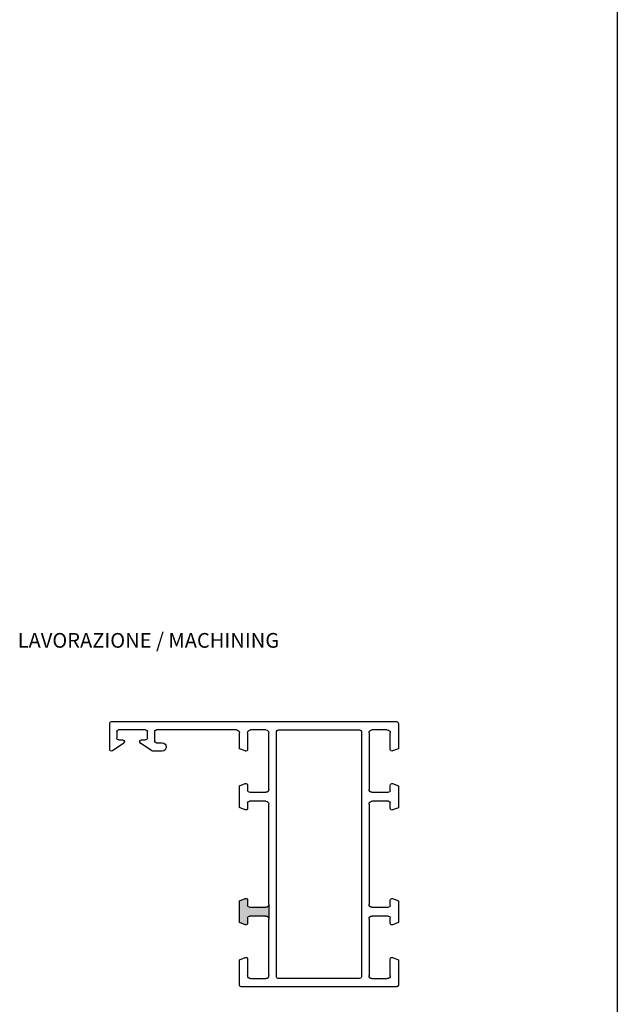
# Model space of a CAD drawing. Units: millimetres. Extents: x -156 to 735, y -5 to 589.
# Drawn here: x 633 to 735, y 125 to 292 of the extents above; entities that cross this region are included whole.
import ezdxf

# ---------------------------------------------------------------- set-up
doc = ezdxf.new("R2010")
doc.units = ezdxf.units.MM
doc.header["$LTSCALE"] = 32.67
doc.layers.get('0').update_dxf_attribs({"linetype": 'CONTINUOUS'})
doc.styles.get("Standard").update_dxf_attribs({"font": 'arial.ttf'})

# ---------------------------------------------------------------- blocks, each defined once
blk = doc.blocks.new('A$C50700035')
for p, q in [((-4, 44.7), (-4, 40.4)), ((44.7, 45), (-3.7, 45)), ((-2.1, 43.6), (0.5, 43.6)), ((16.4, 43.6), (2.6, 43.6)), ((16.4, 43.6), (16.4, 43.6)), ((18.5, 43.6), (21.1, 43.6)), ((23.5, 43.6), (37.1, 43.6)), ((38.9, 43.6), (43.5, 43.6)), ((45, 40.3), (45, 44.7)), ((-2.6, 40.3), (-2.6, 43.1)), ((1, 43.1), (1, 33.5)), ((2.3, 43.3), (2.3, 1.7)), ((16.7, 1.7), (16.7, 43.3)), ((18, 33.5), (18, 43.1)), ((21.6, 43.1), (21.6, 40.3)), ((23, 40.4), (23, 43.1)), ((37.4, 43.3), (37.4, 41.7)), ((38.6, 42.2), (38.6, 43.3)), ((39.6, 41.9), (38.9, 41.9)), ((43.5, 41.9), (42.8, 41.9)), ((43.8, 43.3), (43.8, 42.2)), ((-4, 40.4), (-3.01, 40.02)), ((22.01, 40.02), (23, 40.4)), ((37.1, 41.4), (36.1, 41.4)), ((37.87, 40.05), (39.77, 41.35)), ((42.63, 41.35), (44.53, 40.05)), ((36.1, 40), (37.7, 40)), ((-3.01, 34.48), (-4, 34.1)), ((-4, 34.1), (-4, 30.39)), ((-2.6, 33.3), (-2.6, 34.2)), ((21.6, 34.21), (21.6, 33.3)), ((23, 34.11), (22.01, 34.49)), ((23, 30.4), (23, 34.11)), ((0.5, 33), (-2.3, 33)), ((21.3, 33), (18.5, 33)), ((-4, 30.39), (-3.01, 30.01)), ((-2.6, 30.29), (-2.6, 31.2)), ((-2.3, 31.5), (0.5, 31.5)), ((1, 31), (1, 14)), ((18, 14), (18, 31)), ((18.5, 31.5), (21.3, 31.5)), ((21.6, 31.2), (21.6, 30.3)), ((22.01, 30.02), (23, 30.4)), ((-3.01, 14.98), (-4, 14.6)), ((-4, 14.6), (-4, 10.89)), ((-2.6, 13.8), (-2.6, 14.7)), ((0.5, 13.5), (-2.3, 13.5)), ((21.3, 13.5), (18.5, 13.5)), ((21.6, 14.71), (21.6, 13.8)), ((23, 14.61), (22.01, 14.99)), ((23, 10.9), (23, 14.61)), ((-2.6, 10.79), (-2.6, 11.7)), ((-2.3, 12), (0.5, 12)), ((18.5, 12), (21.3, 12)), ((21.6, 11.7), (21.6, 10.8)), ((-4, 10.89), (-3.01, 10.51)), ((1, 11.5), (1, 1.9)), ((18, 1.9), (18, 11.5)), ((22.01, 10.52), (23, 10.9)), ((-3.01, 4.98), (-4, 4.6)), ((-4, 4.6), (-4, 0.3)), ((-2.95, 5), (-2.9, 5)), ((-2.6, 1.9), (-2.6, 4.7)), ((21.6, 4.7), (21.6, 1.9)), ((23, 4.6), (22.01, 4.98)), ((23, 0.3), (23, 4.6)), ((0.5, 1.4), (-2.1, 1.4)), ((2.6, 1.4), (16.4, 1.4)), ((21.1, 1.4), (18.5, 1.4)), ((-3.7, 0), (22.7, 0))]:
    blk.add_line(p, q)
blk.add_lwpolyline([(21.96, 40), (21.9, 40)])
for centre, radius, start, end in [((-3.7, 44.7), 0.3, 90, 180), ((-2.1, 43.1), 0.5, 90, 180), ((0.5, 43.1), 0.5, 0, 90), ((2.6, 43.3), 0.3, 90, 180), ((16.4, 43.3), 0.3, 0, 90), ((18.5, 43.1), 0.5, 90, 180), ((21.1, 43.1), 0.5, 0, 90), ((23.5, 43.1), 0.5, 90, 180), ((37.1, 43.3), 0.3, 0, 90), ((38.9, 43.3), 0.3, 90, 180), ((43.5, 43.3), 0.3, 0, 90), ((44.7, 44.7), 0.3, 0, 90), ((38.9, 42.2), 0.3, 180, 270), ((39.6, 41.6), 0.3, 304.3296, 89.9493), ((42.8, 41.6), 0.3, 90, 180), ((43.5, 42.2), 0.3, 270, 360), ((-2.9, 40.3), 0.3, 249.049, 0.0039), ((21.9, 40.3), 0.3, 179.9963, 290.9508), ((36.1, 40.7), 0.7, 90, 270), ((37.1, 41.7), 0.3, 270, 360), ((42.8, 41.6), 0.301, 180.0343, 235.654), ((44.7, 40.3), 0.3, 235.679, 0.0594), ((37.7, 40.3), 0.299, 269.9126, 304.2929), ((-2.9, 34.2), 0.3, 359.9963, 110.9508), ((0.5, 33.5), 0.5, 270, 360), ((18.5, 33.5), 0.5, 180, 270), ((21.9, 34.21), 0.3, 69.0492, 180.0037), ((-2.3, 33.3), 0.3, 180, 270), ((21.3, 33.3), 0.3, 270, 360), ((-2.9, 30.29), 0.3, 249.0492, 0.0037), ((-2.3, 31.2), 0.3, 90, 180), ((0.5, 31), 0.5, 0, 90), ((18.5, 31), 0.5, 90, 180), ((21.3, 31.2), 0.3, 0, 90), ((21.9, 30.3), 0.3, 179.9963, 290.9508), ((-2.9, 14.7), 0.3, 359.9963, 110.9508), ((-2.3, 13.8), 0.3, 180, 270), ((0.5, 14), 0.5, 270, 360), ((18.5, 14), 0.5, 180, 270), ((21.3, 13.8), 0.3, 270, 360), ((21.9, 14.71), 0.3, 69.0492, 180.0037), ((-2.3, 11.7), 0.3, 90, 180), ((0.5, 11.5), 0.5, 0, 90), ((18.5, 11.5), 0.5, 90, 180), ((21.3, 11.7), 0.3, 0, 90), ((-2.9, 10.79), 0.3, 249.0492, 0.0037), ((21.9, 10.8), 0.3, 179.9963, 290.9508), ((-2.9, 4.7), 0.3, 359.9963, 110.9508), ((21.9, 4.7), 0.3, 69.049, 180.0039), ((-2.1, 1.9), 0.5, 180, 270), ((0.5, 1.9), 0.5, 270, 0), ((2.6, 1.7), 0.3, 180, 270), ((16.4, 1.7), 0.3, 270, 360), ((18.5, 1.9), 0.5, 180, 270), ((21.1, 1.9), 0.5, 270, 360), ((-3.7, 0.3), 0.3, 180, 270), ((22.7, 0.3), 0.3, 270, 360)]:
    blk.add_arc(centre, radius, start, end)
blk = doc.blocks.new('lav')
h = blk.add_hatch(color=256)
h.dxf.hatch_style = 1
h.paths.add_polyline_path([(5001.58, 1293.15), (5001.58, 1293.15, 0.414214), (5001.88, 1292.85), (5004.68, 1292.85, 0.414214), (5005.18, 1293.35), (5005.18, 1290.85, 0.414214), (5004.68, 1291.35), (5001.88, 1291.35, 0.414214), (5001.58, 1291.05), (5001.58, 1290.15, -0.52576), (5001.17, 1289.87), (5000.18, 1290.25), (5000.18, 1293.96), (5001.17, 1294.34, -0.525831), (5001.58, 1294.06)])
blk.add_line((5005.18, 1293.35), (5005.18, 1290.85))
at = {"linetype": 'Continuous', "xscale": -1, "rotation": 2.350311945065187e-08}
blk.add_blockref('A$C50700035', (5023.18, 1279.35), dxfattribs=at)

msp = doc.modelspace()

# ---------------------------------------------------------------- linework, layer by layer
msp.add_line((734.86, 589.4), (734.86, -4.6))

# ---------------------------------------------------------------- block references
msp.add_blockref('lav', (-4329.44, -1151.04))

# ---------------------------------------------------------------- texts
at = {"insert": (633.12, 188.34), "char_height": 2.5, "attachment_point": 1}
msp.add_mtext_dynamic_manual_height_columns('LAVORAZIONE / MACHINING', width=62.5035, gutter_width=1, heights=[0], dxfattribs=at)

doc.saveas('drawing.dxf')
